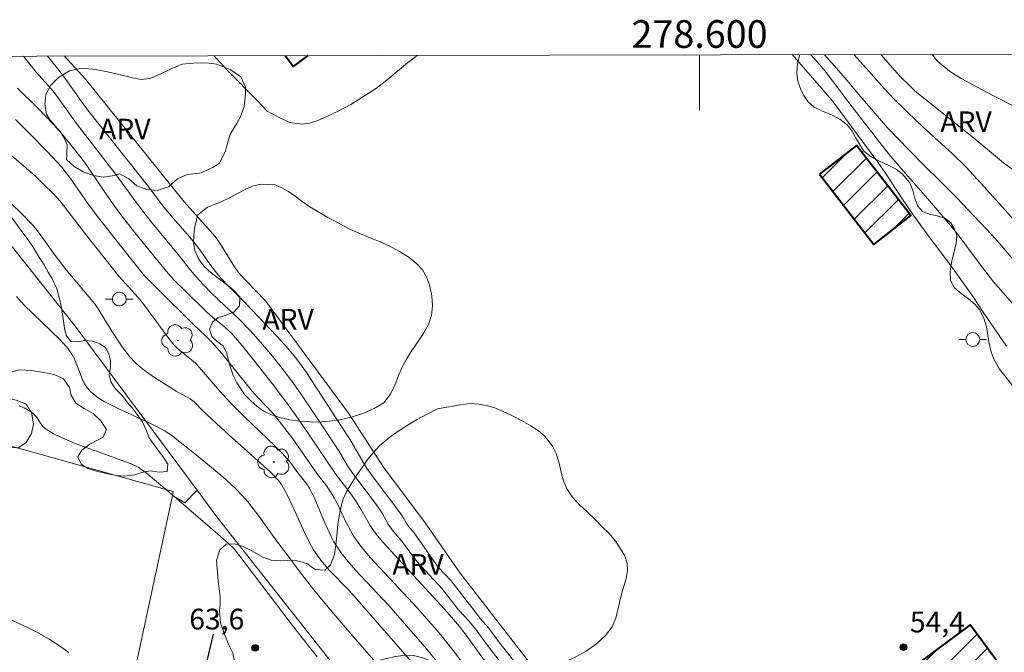
# Model space of a CAD drawing. Units: metres. Extents: x 278289 to 278805, y 1672117 to 1672682.
# Drawn here: x 278551 to 278622, y 1672634 to 1672680 of the extents above; entities that cross this region are included whole.
import ezdxf
from ezdxf.enums import TextEntityAlignment as Align

# ---------------------------------------------------------------- set-up
doc = ezdxf.new("R2010")
doc.units = ezdxf.units.M
doc.header["$MEASUREMENT"] = 0
doc.linetypes.add('HIDDEN', pattern=[0.375, 0.25, -0.125])
for name, color, linetype, lineweight, true_color in [('Arvores_Isoladas', 7, 'Continuous', 18, 0x00ff33), ('Curvas_Intermediarias', 7, 'Continuous', 9, 0x783c14), ('Curvas_Mestras', 7, 'Continuous', 20, 0x783c14), ('Pto_Cotado', 7, 'Continuous', 9, 0x783c14), ('Topon_Pto_Cotado', 7, 'Continuous', 9, 0x783c14), ('Topon_Vegetacao', 7, 'Continuous', 9, 0x00ff33), ('Vegetacao', 7, 'Orla8', 9, 0x00ff33)]:
    doc.layers.add(name, color=color, linetype=linetype, lineweight=lineweight, true_color=true_color)
for name, color, linetype, lineweight in [('Edificacoes_Notaveis', 7, 'Continuous', 40), ('Edificacoes_Notaveis_Hatch', 8, 'Continuous', 9), ('Malha_Coordenadas', 7, 'Continuous', 15), ('Muro_Grade', 8, 'Continuous', 20), ('Nao_Pavimentada_Mfio', 10, 'HIDDEN', 30), ('Poste', 7, 'Continuous', 9)]:
    doc.layers.add(name, color=color, linetype=linetype, lineweight=lineweight)
doc.styles.add('Arial', font='arial.ttf', dxfattribs={"height": 1.5})
doc.styles.get("Standard").update_dxf_attribs({"font": 'arial.ttf'})
doc.linetypes.add('Orla8', pattern='A,6,-0.5,["V",Standard,S=1,R=0,X=-0.5,Y=-1],-0.5,6,-0.5,["V",Standard,S=1,R=0,X=-0.5,Y=-1],-0.5', length=14)

# ---------------------------------------------------------------- blocks, each defined once
blk = doc.blocks.new('Cotas')
at = {"layer": 'Pto_Cotado'}
blk.add_hatch(color=256, dxfattribs=at).paths.add_polyline_path([(0, 0.24, 1), (0, -0.24, 1)])
at = {"layer": 'Pto_Cotado', "lineweight": -3}
blk.add_lwpolyline([(0, -0.24, -1), (0, 0.24, -1)], format="xyb", close=True, dxfattribs=at)
blk = doc.blocks.new('Poste')
at = {"layer": 'Poste'}
for points in [[(-0.5, 0), (-1, 0)], [(0.5, 0), (1, 0)]]:
    blk.add_lwpolyline(points, dxfattribs=at)
blk.add_lwpolyline([(0, 0.5, 1), (0, -0.5, 1)], format="xyb", close=True, dxfattribs=at)
blk = doc.blocks.new('Arvore')
at = {"layer": 'Arvores_Isoladas'}
blk.add_lwpolyline([(-0.718, 0.493, 0.872324), (-0.722, -0.551, 0.862983), (0.284, -0.827, 0.900105), (0.89, 0.029, 0.863155), (0.262, 0.861, 0.882486)], format="xyb", close=True, dxfattribs=at)
blk.add_circle((0, 0), 0.0286, dxfattribs=at)

msp = doc.modelspace()

# ---------------------------------------------------------------- hatches: boundary and pattern name
at = {"layer": 'Edificacoes_Notaveis_Hatch'}
h = msp.add_hatch(dxfattribs=at)
h.set_pattern_fill('ANSI31', color=256, scale=10)
h.paths.add_polyline_path([(278608.663, 1672668.387), (278611.345, 1672670.469), (278615.288, 1672665.392), (278612.606, 1672663.309)])
h = msp.add_hatch(dxfattribs=at)
h.set_pattern_fill('ANSI31', color=256, scale=10)
h.paths.add_polyline_path([(278608.663, 1672668.387), (278611.345, 1672670.469), (278615.288, 1672665.392), (278612.606, 1672663.309)])
h = msp.add_hatch(dxfattribs=at)
h.set_pattern_fill('ANSI31', color=256, scale=10)
h.paths.add_polyline_path([(278606.877, 1672626.373), (278619.579, 1672635.789), (278622.809, 1672631.433), (278623.149, 1672631.685), (278671.033, 1672567.093), (278668.6, 1672565.29), (278668.979, 1672564.778), (278668.573, 1672564.477), (278665.775, 1672562.402), (278658.131, 1672556.736), (278646.432, 1672572.517), (278646.103, 1672572.273), (278645.245, 1672573.43), (278645.814, 1672573.851)])
h = msp.add_hatch(dxfattribs=at)
h.set_pattern_fill('ANSI31', color=256, scale=10)
h.paths.add_polyline_path([(278606.877, 1672626.373), (278619.579, 1672635.789), (278622.809, 1672631.433), (278623.149, 1672631.685), (278671.033, 1672567.093), (278668.6, 1672565.29), (278668.979, 1672564.778), (278668.573, 1672564.477), (278665.775, 1672562.402), (278658.131, 1672556.736), (278646.432, 1672572.517), (278646.103, 1672572.273), (278645.245, 1672573.43), (278645.814, 1672573.851)])

# ---------------------------------------------------------------- linework, layer by layer
at = {"layer": 'Curvas_Intermediarias', "flags": 128}
for points, elevation in [([(278585.695, 1672632.974), (278584.673, 1672634.301), (278583.916, 1672635.339), (278583.314, 1672636.075), (278582.575, 1672636.88), (278581.383, 1672638.396), (278579.528, 1672640.399), (278578.476, 1672641.844), (278578.101, 1672642.263), (278577.766, 1672642.666), (278577.489, 1672643.067), (278577.039, 1672643.862), (278576.711, 1672644.368), (278574.988, 1672646.655), (278574.599, 1672647.213), (278573.903, 1672648.377), (278572.248, 1672650.898), (278571.122, 1672652.573), (278570.638, 1672653.257), (278570.156, 1672653.902), (278569.118, 1672655.217), (278568.251, 1672656.247), (278567.492, 1672657.081), (278566.65, 1672657.94), (278565.252, 1672659.257), (278564.613, 1672659.89), (278563.789, 1672660.755), (278563.182, 1672661.44), (278562.292, 1672662.589), (278560.347, 1672664.944), (278559.571, 1672665.922), (278557.727, 1672668.462), (278554.948, 1672672.047), (278553.624, 1672673.904), (278553.344, 1672674.275), (278553.086, 1672674.587), (278552.033, 1672675.772), (278551.118, 1672676.933)], 57), ([(278587.233, 1672632.332), (278585.327, 1672634.792), (278584.908, 1672635.364), (278584.632, 1672635.697), (278584.278, 1672636.081), (278582.033, 1672638.965), (278581.105, 1672639.966), (278579.287, 1672642.544), (278579.008, 1672642.86), (278578.861, 1672643.054), (278578.569, 1672643.553), (278578.37, 1672643.855), (278575.942, 1672647.095), (278574.699, 1672649.221), (278573.7, 1672650.771), (278571.567, 1672654.036), (278571.07, 1672654.743), (278570.674, 1672655.26), (278569.964, 1672656.1), (278569.416, 1672656.701), (278567.197, 1672659.024), (278565.912, 1672660.317), (278565.455, 1672660.803), (278565.059, 1672661.257), (278564.583, 1672661.89), (278563.939, 1672662.82), (278563.619, 1672663.235), (278563.135, 1672663.822), (278561.926, 1672665.216), (278561.288, 1672665.981), (278560.039, 1672667.642), (278555.839, 1672672.934), (278555.426, 1672673.476), (278553.999, 1672675.484), (278553.602, 1672676.012), (278552.856, 1672676.936)], 56), ([(278579.62, 1672676.988), (278579.485, 1672676.892), (278578.747, 1672676.329), (278577.264, 1672675.083), (278576.644, 1672674.614), (278574.776, 1672673.43), (278573.907, 1672672.962), (278573.107, 1672672.575), (278572.393, 1672672.278), (278571.797, 1672672.087), (278571.288, 1672671.998), (278570.344, 1672672.124), (278569.443, 1672672.559), (278568.734, 1672672.95), (278568.05, 1672673.67), (278565.837, 1672675.917), (278565.085, 1672676.744), (278564.903, 1672676.959)], 54), ([(278622.19, 1672655.938), (278620.504, 1672658.42), (278619.795, 1672659.506), (278618.407, 1672661.457), (278616.268, 1672664.311), (278615.453, 1672665.442), (278614.725, 1672666.509), (278613.45, 1672668.46), (278612.89, 1672669.269), (278609.637, 1672673.645), (278608.711, 1672674.762), (278607.318, 1672676.316), (278606.698, 1672677.041)], 54), ([(278622.961, 1672658.651), (278621.27, 1672660.614), (278620.222, 1672661.946), (278618.691, 1672664.011), (278618.177, 1672664.661), (278616.516, 1672666.606), (278614.899, 1672668.43), (278613.827, 1672669.674), (278613.344, 1672670.267), (278611.354, 1672672.862), (278610.474, 1672673.986), (278609.607, 1672675.148), (278609.148, 1672675.741), (278608.689, 1672676.297), (278608.027, 1672677.043)], 53), ([(278609.012, 1672677.045), (278609.76, 1672676.235), (278610.647, 1672675.193), (278611.489, 1672674.17), (278613.162, 1672672.238), (278613.627, 1672671.727), (278615.157, 1672670.117), (278616.266, 1672669), (278617.406, 1672667.889), (278618.596, 1672666.677), (278619.866, 1672665.358), (278621.13, 1672664.007), (278621.713, 1672663.351), (278622.698, 1672662.195)], 52), ([(278623.178, 1672664.58), (278620.618, 1672667.442), (278619.247, 1672668.912), (278618.277, 1672669.873), (278616.455, 1672671.518), (278615.727, 1672672.196), (278614.073, 1672673.809), (278613.343, 1672674.581), (278612.057, 1672676.057), (278611.159, 1672677.049)], 51), ([(278624.433, 1672672.436), (278621.308, 1672674.034), (278620.084, 1672674.68), (278618.966, 1672675.295), (278618.483, 1672675.579), (278618.08, 1672675.847), (278617.756, 1672676.099), (278617.235, 1672676.546), (278617.043, 1672676.756), (278616.83, 1672677.061)], 49), ([(278550.674, 1672674.612), (278552.151, 1672673.152), (278553.273, 1672671.983), (278553.914, 1672671.276), (278554.807, 1672670.185), (278555.515, 1672669.266), (278555.991, 1672668.593), (278557.456, 1672666.423), (278558.183, 1672665.427), (278559.144, 1672664.201), (278561.581, 1672661.194), (278562.014, 1672660.727), (278562.84, 1672659.897), (278564.339, 1672658.434), (278564.807, 1672658.014), (278565.501, 1672657.457), (278566.13, 1672656.905), (278566.426, 1672656.587), (278566.773, 1672656.178), (278567.748, 1672654.97), (278569.087, 1672653.259), (278569.993, 1672652.061), (278570.757, 1672651.008), (278571.678, 1672649.679), (278573.728, 1672646.642), (278574.8, 1672645.234), (278575.119, 1672644.781), (278575.509, 1672644.171), (278576.184, 1672642.978), (278576.6, 1672642.377), (278577.102, 1672641.772), (278577.665, 1672641.143), (278581.562, 1672636.933), (278582.074, 1672636.36), (278582.634, 1672635.684), (278583.053, 1672635.143), (278585.261, 1672632.087)], 58), ([(278550.525, 1672672.355), (278551.623, 1672671.266), (278552.82, 1672670.038), (278553.882, 1672668.893), (278554.204, 1672668.492), (278554.511, 1672668.078), (278555.766, 1672666.274), (278556.457, 1672665.331), (278559.274, 1672661.75), (278559.873, 1672661.034), (278560.699, 1672660.184), (278563.438, 1672657.501), (278564.299, 1672656.679), (278564.757, 1672656.209), (278565.43, 1672655.441), (278567.651, 1672652.698), (278568.041, 1672652.264), (278569.164, 1672651.083), (278569.774, 1672650.317), (278570.582, 1672649.243), (278572.347, 1672646.727), (278573.017, 1672645.846), (278573.309, 1672645.423), (278573.577, 1672644.989), (278573.762, 1672644.648), (278574.453, 1672643.2), (278574.755, 1672642.611), (278574.981, 1672642.211), (278575.278, 1672641.772), (278575.691, 1672641.237), (278576.172, 1672640.67), (278579.592, 1672636.997), (278581.289, 1672635.06), (278581.636, 1672634.639), (278582.274, 1672633.819), (278584.289, 1672631.135)], 59), ([(278579.354, 1672632.904), (278575.387, 1672637.466), (278574.63, 1672638.289), (278573.251, 1672639.712), (278572.867, 1672640.148), (278572.609, 1672640.48), (278572.093, 1672641.225), (278571.782, 1672641.76), (278571.35, 1672642.644), (278570.61, 1672644.272), (278570.119, 1672645.302), (278569.891, 1672645.737), (278569.764, 1672645.947), (278569.568, 1672646.209), (278568.939, 1672646.868), (278565.695, 1672649.788), (278564.063, 1672651.307), (278563.449, 1672651.924), (278563.159, 1672652.138), (278562.141, 1672652.7), (278560.512, 1672653.723), (278559.672, 1672654.342), (278559.206, 1672654.749), (278558.805, 1672655.182), (278558.436, 1672655.645), (278558.203, 1672655.963), (278557.495, 1672657.041), (278556.452, 1672658.728), (278556.234, 1672659.038), (278554.206, 1672661.459), (278553.407, 1672662.517), (278552.206, 1672664.199), (278551.777, 1672664.705), (278550.892, 1672665.615), (278549.693, 1672666.78)], 61), ([(278577.241, 1672632.317), (278574.811, 1672635.122), (278573.15, 1672637.063), (278572.197, 1672638.213), (278571.414, 1672639.211), (278570.39, 1672640.557), (278569.361, 1672641.946), (278568.159, 1672643.628), (278567.753, 1672644.165), (278567.33, 1672644.68), (278566.89, 1672645.177), (278566.479, 1672645.609), (278566.073, 1672645.999), (278565.523, 1672646.489), (278563.754, 1672647.972), (278562.417, 1672649.036), (278561.831, 1672649.479), (278561.351, 1672649.804), (278560.786, 1672650.11), (278560.195, 1672650.402), (278558.055, 1672651.402), (278556.951, 1672651.959), (278556.588, 1672652.171), (278556.415, 1672652.29), (278555.988, 1672652.646), (278555.735, 1672652.918), (278555.533, 1672653.214), (278555.386, 1672653.542), (278554.79, 1672655.045), (278554.615, 1672655.373), (278554.336, 1672655.766), (278554.008, 1672656.153), (278553.749, 1672656.421), (278551.151, 1672658.916), (278550.6, 1672659.535)], 62), ([(278550.809, 1672651.64), (278551.168, 1672651.495), (278551.62, 1672651.231), (278551.887, 1672651.013), (278552.028, 1672650.854), (278552.386, 1672650.307), (278552.517, 1672650.139), (278552.671, 1672649.997), (278552.957, 1672649.803), (278553.261, 1672649.628), (278553.9, 1672649.318), (278554.84, 1672648.912), (278558.306, 1672647.665), (278559.009, 1672647.381), (278559.409, 1672647.188), (278559.982, 1672646.781), (278561.465, 1672645.542), (278564.599, 1672642.843), (278565.908, 1672641.701), (278566.299, 1672641.331), (278566.744, 1672640.769), (278570.387, 1672635.965), (278571.523, 1672634.512), (278572.353, 1672633.488)], 63), ([(278549.852, 1672636.316), (278551.442, 1672635.584), (278552.074, 1672635.258), (278552.958, 1672634.752), (278553.499, 1672634.413), (278554.401, 1672633.799)], 64)]:
    msp.add_lwpolyline(points, dxfattribs=dict(at, elevation=elevation))
at = {"layer": 'Curvas_Mestras', "flags": 128}
for points, elevation in [([(278554.051, 1672676.938), (278555.1, 1672675.823), (278555.596, 1672675.266), (278562.738, 1672666.381), (278564.371, 1672664.567), (278564.961, 1672663.871), (278565.303, 1672663.404), (278566.358, 1672661.695), (278566.636, 1672661.31), (278567.178, 1672660.702), (278568.606, 1672659.237), (278574.606, 1672651.112), (278577.191, 1672647.116), (278580.099, 1672643.244), (278582.683, 1672639.533), (278588.771, 1672631.69)], 55), ([(278622.603, 1672668.757), (278621.989, 1672669.217), (278619.932, 1672670.924), (278616.091, 1672673.992), (278615.546, 1672674.452), (278615.222, 1672674.748), (278614.495, 1672675.481), (278613.099, 1672677.053)], 50), ([(278550.076, 1672669.876), (278551.994, 1672668.215), (278552.54, 1672667.699), (278553.28, 1672666.962), (278553.755, 1672666.427), (278555.519, 1672664.149), (278558.013, 1672661.022), (278559.392, 1672659.459), (278559.879, 1672658.878), (278561.628, 1672656.514), (278562.014, 1672656.026), (278562.152, 1672655.873), (278562.408, 1672655.634), (278563.378, 1672654.873), (278563.577, 1672654.699), (278563.993, 1672654.243), (278565.301, 1672652.706), (278566.117, 1672651.803), (278567.099, 1672650.833), (278569.285, 1672648.746), (278569.806, 1672648.213), (278570.177, 1672647.806), (278570.409, 1672647.525), (278570.947, 1672646.796), (278571.534, 1672646.064), (278571.796, 1672645.68), (278571.925, 1672645.446), (278572.154, 1672644.96), (278572.913, 1672643.162), (278573.362, 1672642.182), (278573.558, 1672641.807), (278573.735, 1672641.508), (278574.129, 1672640.936), (278574.543, 1672640.415), (278575.114, 1672639.752), (278577.523, 1672637.187), (278580.267, 1672634.044), (278580.983, 1672633.156)], 60)]:
    msp.add_lwpolyline(points, dxfattribs=dict(at, elevation=elevation))
at = {"layer": 'Edificacoes_Notaveis', "flags": 128}
msp.add_lwpolyline([(278570.045, 1672676.969), (278570.641, 1672676.176), (278571.7, 1672676.973)], dxfattribs=at)
for points in [[(278608.663, 1672668.387), (278612.606, 1672663.309), (278615.288, 1672665.392), (278611.345, 1672670.469)], [(278606.877, 1672626.373), (278645.814, 1672573.851), (278645.245, 1672573.43), (278646.103, 1672572.273), (278646.432, 1672572.517), (278658.131, 1672556.736), (278665.775, 1672562.402), (278668.573, 1672564.477), (278668.979, 1672564.778), (278668.6, 1672565.29), (278671.033, 1672567.093), (278623.149, 1672631.685), (278622.809, 1672631.433), (278619.579, 1672635.789)]]:
    msp.add_lwpolyline(points, close=True, dxfattribs=at)
at = {"layer": 'Malha_Coordenadas', "flags": 128}
msp.add_lwpolyline([(278304.829, 1672676.454), (278786.945, 1672677.391), (278788.012, 1672123.124), (278305.92, 1672122.186), (278304.829, 1672676.454)], close=True, dxfattribs=at)
msp.add_lwpolyline([(278600, 1672677.028), (278600, 1672673.028)], dxfattribs=at)
at = {"layer": 'Muro_Grade', "flags": 128}
for points in [[(278539.336, 1672676.91), (278554.769, 1672657.488), (278563.661, 1672645.524)], [(278510.558, 1672659.129), (278526.931, 1672654.824), (278532.75, 1672653.294), (278551.188, 1672648.445), (278561.943, 1672645.446), (278561.882, 1672645.16)], [(278561.882, 1672645.16), (278558.254, 1672628.224)], [(278561.882, 1672645.16), (278562.779, 1672644.613), (278563.661, 1672645.524)], [(278563.661, 1672645.524), (278565.161, 1672643.507), (278576.874, 1672628.667)]]:
    msp.add_lwpolyline(points, dxfattribs=at)
at = {"layer": 'Nao_Pavimentada_Mfio', "ltscale": 10, "flags": 128}
msp.add_lwpolyline([(278419.936, 1672542.863), (278420.846, 1672541.826), (278421.892, 1672541.092), (278422.398, 1672540.829), (278422.95, 1672540.631), (278426.744, 1672539.629), (278497.815, 1672521.841), (278529.278, 1672513.996), (278530.394, 1672513.775), (278531.485, 1672513.913), (278532.328, 1672514.106), (278533.456, 1672514.567), (278534.085, 1672515.153), (278534.443, 1672515.799), (278535.245, 1672518.15), (278542.087, 1672544.827), (278547.14, 1672564.472), (278553.238, 1672589.073), (278559.312, 1672611.829), (278565.197, 1672636.533)], dxfattribs=at)
at = {"layer": 'Vegetacao', "flags": 128}
for points in [[(278542.567, 1672676.916), (278542.684, 1672676.72), (278542.936, 1672676.254), (278543.281, 1672675.601), (278543.697, 1672674.844), (278544.148, 1672674.06), (278544.598, 1672673.313), (278545.042, 1672672.616), (278545.483, 1672671.953), (278545.996, 1672671.306), (278546.558, 1672670.697), (278547.039, 1672670.175), (278547.365, 1672669.728), (278547.651, 1672669.266), (278548.076, 1672668.575), (278548.639, 1672667.697), (278549.269, 1672666.737), (278549.89, 1672665.787), (278550.477, 1672664.94), (278550.99, 1672664.237), (278551.369, 1672663.743), (278551.713, 1672663.265), (278552.269, 1672662.349), (278552.608, 1672661.827), (278552.906, 1672661.302), (278553.167, 1672660.858), (278553.531, 1672660.105), (278553.73, 1672659.273), (278553.876, 1672658.613), (278553.98, 1672657.928), (278554.083, 1672657.262), (278554.195, 1672656.737), (278554.524, 1672656.281), (278555.023, 1672656.272), (278555.566, 1672656.351), (278556.068, 1672656.32), (278556.54, 1672656.158), (278556.633, 1672656.114), (278557.03, 1672655.858)], [(278628.631, 1672654.006), (278628.628, 1672653.959), (278628.532, 1672653.465), (278628.436, 1672652.832), (278628.377, 1672652.211), (278628.389, 1672651.582), (278628.47, 1672651.065), (278628.603, 1672650.565), (278628.789, 1672650.024), (278629.065, 1672649.353), (278629.337, 1672648.629), (278629.44, 1672647.858), (278629.269, 1672646.998), (278629.039, 1672646.349), (278628.614, 1672645.949), (278628.112, 1672645.646), (278627.569, 1672645.504), (278626.971, 1672645.519), (278626.335, 1672645.616), (278625.671, 1672645.823), (278624.76, 1672646.307), (278624.298, 1672646.87), (278624.019, 1672647.379), (278623.771, 1672647.946), (278623.579, 1672648.582), (278623.442, 1672649.211), (278623.34, 1672649.831), (278623.291, 1672650.618), (278623.241, 1672651.254), (278623.12, 1672651.969), (278622.876, 1672652.652), (278622.501, 1672653.253), (278622.07, 1672653.797), (278621.685, 1672654.294), (278621.285, 1672655.015), (278621.087, 1672655.537), (278620.938, 1672656.142), (278620.845, 1672656.733), (278620.74, 1672657.357), (278620.582, 1672657.914), (278620.275, 1672658.553), (278619.922, 1672658.962), (278619.45, 1672659.377), (278618.908, 1672659.757), (278618.427, 1672660.175), (278618.151, 1672660.701), (278618.117, 1672661.365), (278618.248, 1672662.096), (278618.422, 1672662.795), (278618.561, 1672663.346), (278618.602, 1672663.947), (278618.444, 1672664.423), (278618.165, 1672664.876), (278617.727, 1672665.206), (278617.179, 1672665.366), (278616.617, 1672665.488), (278616.131, 1672665.692), (278615.796, 1672666.076), (278615.579, 1672666.636), (278615.424, 1672667.209), (278615.219, 1672667.756), (278614.664, 1672668.407), (278614.221, 1672668.744), (278613.638, 1672669.039), (278613.005, 1672669.328), (278612.401, 1672669.633), (278611.892, 1672670.042), (278611.353, 1672670.91), (278611.04, 1672671.511), (278610.677, 1672671.954), (278610.178, 1672672.347), (278609.545, 1672672.674), (278608.891, 1672672.947), (278608.299, 1672673.246), (278607.84, 1672673.636), (278607.53, 1672674.089), (278607.338, 1672674.435), (278607.099, 1672675.105), (278607.037, 1672675.716), (278607.078, 1672676.361), (278607.23, 1672676.976), (278607.257, 1672677.042)], [(278557.03, 1672655.858), (278557.288, 1672655.405), (278557.406, 1672654.904), (278557.394, 1672654.379), (278557.314, 1672653.885), (278557.423, 1672653.381), (278557.768, 1672652.872), (278558.234, 1672652.391), (278558.606, 1672651.903), (278558.96, 1672651.478), (278559.321, 1672651.003), (278559.721, 1672650.487), (278559.96, 1672649.947), (278560.209, 1672649.309), (278560.551, 1672648.815), (278560.883, 1672648.387), (278561.203, 1672647.934), (278561.554, 1672647.418), (278561.502, 1672646.883), (278560.922, 1672646.835), (278560.28, 1672646.932), (278559.678, 1672646.806), (278559.151, 1672646.649), (278558.414, 1672646.542), (278557.84, 1672646.594), (278557.201, 1672646.725), (278556.49, 1672646.896), (278555.774, 1672647.105), (278555.281, 1672647.42), (278555.041, 1672647.936), (278555.335, 1672648.434), (278555.899, 1672648.872), (278556.404, 1672649.126), (278556.876, 1672649.358), (278557.111, 1672649.928), (278556.673, 1672650.581), (278556.151, 1672651.075), (278555.503, 1672651.446), (278554.894, 1672651.821), (278554.553, 1672652.408), (278554.428, 1672652.965), (278554.006, 1672653.584), (278553.351, 1672653.911), (278552.563, 1672654.054), (278551.67, 1672654.191), (278550.811, 1672654.249), (278550.188, 1672654.058), (278549.689, 1672653.604), (278549.327, 1672653.106), (278549.411, 1672652.609), (278549.88, 1672652.243), (278550.584, 1672652.041), (278551.282, 1672651.77), (278551.686, 1672651.163), (278551.845, 1672650.341), (278551.687, 1672649.643), (278551.297, 1672648.986), (278550.78, 1672648.632), (278550.19, 1672648.587), (278549.685, 1672648.477), (278549.044, 1672648.148), (278548.262, 1672648.103), (278547.288, 1672648.378), (278546.779, 1672648.627), (278546.339, 1672648.946), (278545.935, 1672649.252), (278545.215, 1672649.658), (278544.322, 1672649.938), (278543.76, 1672650.141), (278543.224, 1672650.306), (278542.703, 1672650.431), (278541.719, 1672650.545), (278541.065, 1672650.629), (278540.376, 1672650.728), (278539.7, 1672650.834), (278539.086, 1672650.996), (278538.571, 1672651.214), (278538.109, 1672651.479), (278537.46, 1672651.913), (278536.747, 1672652.338), (278536.278, 1672652.585), (278535.763, 1672652.815), (278534.966, 1672653.118), (278534.423, 1672653.139), (278533.862, 1672653.304), (278533.173, 1672653.648), (278532.434, 1672653.953), (278531.83, 1672654.062), (278531.129, 1672654.036), (278530.437, 1672653.976), (278529.631, 1672653.994), (278528.831, 1672654.237), (278528.136, 1672654.674), (278527.555, 1672655.215), (278526.801, 1672655.623), (278525.961, 1672655.669), (278525.093, 1672655.518), (278524.32, 1672655.427), (278523.824, 1672655.714), (278523.389, 1672656.345), (278523.109, 1672657.133), (278522.758, 1672657.861), (278522.255, 1672658.293), (278521.533, 1672658.42), (278520.866, 1672658.316), (278520.538, 1672657.896), (278520.123, 1672657.289), (278519.807, 1672656.882), (278519.159, 1672656.522), (278518.663, 1672656.334), (278518.183, 1672656.217), (278517.324, 1672656.207), (278516.551, 1672656.447), (278515.844, 1672656.721), (278515.233, 1672656.692), (278514.529, 1672656.607), (278513.691, 1672656.963), (278512.829, 1672657.394), (278512.06, 1672657.555), (278511.499, 1672657.157), (278511.09, 1672656.8), (278510.699, 1672656.481), (278510.263, 1672656.083), (278509.854, 1672655.701), (278509.361, 1672654.965), (278509.247, 1672654.249), (278509.264, 1672653.502), (278509.348, 1672652.835), (278509.281, 1672652.191), (278509.166, 1672651.7), (278508.612, 1672651.289), (278507.905, 1672651.257), (278507.061, 1672651.325), (278506.186, 1672651.418), (278505.597, 1672651.524), (278504.943, 1672651.626), (278504.332, 1672651.779), (278503.752, 1672652.019), (278503.336, 1672652.369), (278503.078, 1672652.841), (278502.934, 1672653.447), (278502.9, 1672654.107), (278502.915, 1672654.674), (278502.911, 1672655.44), (278502.854, 1672655.934), (278502.748, 1672656.559), (278502.63, 1672657.254), (278502.548, 1672657.91), (278502.542, 1672658.486), (278502.804, 1672659.384), (278503.294, 1672660.029), (278503.907, 1672660.492), (278504.561, 1672660.878), (278505.085, 1672661.138), (278505.113, 1672661.21), (278504.672, 1672661.641), (278503.955, 1672662.075), (278503.266, 1672662.519), (278502.788, 1672662.968), (278502.481, 1672663.515), (278502.424, 1672664.103), (278502.544, 1672664.601), (278502.839, 1672665.073), (278503.204, 1672665.643), (278503.696, 1672666.21), (278504.049, 1672666.717), (278503.965, 1672667.133), (278503.503, 1672667.411), (278502.988, 1672667.147), (278502.208, 1672666.571), (278501.74, 1672666.286), (278501.21, 1672666.038), (278500.63, 1672665.834), (278500.028, 1672665.708), (278499.414, 1672665.62), (278498.859, 1672665.529), (278498.137, 1672665.118), (278498.216, 1672664.408), (278498.731, 1672664.033), (278499.575, 1672663.653), (278500.174, 1672663.1), (278500.376, 1672662.24), (278500.411, 1672661.286), (278500.328, 1672660.626), (278500.226, 1672660.11), (278500.053, 1672659.484), (278499.794, 1672658.833), (278499.481, 1672658.26), (278499.14, 1672657.835), (278498.276, 1672657.511), (278497.243, 1672657.588), (278496.66, 1672657.688), (278496.055, 1672657.828), (278495.453, 1672658.021), (278494.87, 1672658.227), (278494.358, 1672658.392), (278493.824, 1672658.535), (278493.006, 1672658.56), (278492.485, 1672658.553), (278491.883, 1672658.546), (278491.241, 1672658.554), (278490.543, 1672658.563), (278489.833, 1672658.59), (278489.114, 1672658.658), (278488.438, 1672658.77), (278487.864, 1672658.935), (278487.175, 1672659.454), (278486.892, 1672660.17), (278486.873, 1672660.733), (278487.123, 1672661.606), (278487.364, 1672662.394), (278487.398, 1672662.904), (278486.883, 1672663.091), (278486.219, 1672662.965), (278485.506, 1672663.064), (278484.864, 1672663.311), (278484.355, 1672663.717), (278484.128, 1672664.276), (278484.205, 1672664.805), (278484.548, 1672665.378), (278485.208, 1672665.964), (278486.163, 1672666.221), (278486.669, 1672666.144), (278487.565, 1672665.791), (278488.269, 1672665.689), (278488.498, 1672666.152), (278488.556, 1672666.831), (278488.819, 1672667.297), (278489.117, 1672667.785), (278489.218, 1672668.345), (278488.725, 1672668.467), (278488.071, 1672668.288), (278487.454, 1672668.178), (278486.725, 1672668.149), (278485.981, 1672668.085), (278485.25, 1672667.847), (278484.506, 1672667.608), (278483.879, 1672667.576), (278483.231, 1672667.854), (278482.762, 1672668.307), (278482.451, 1672668.757), (278482.193, 1672669.391), (278482.001, 1672669.773), (278481.848, 1672670.376), (278481.779, 1672670.971), (278481.816, 1672671.627), (278482.02, 1672672.147), (278482.298, 1672672.748), (278482.475, 1672673.352), (278482.679, 1672673.927), (278482.901, 1672674.697), (278483.207, 1672675.514), (278483.545, 1672676.243), (278483.94, 1672676.802)]]:
    msp.add_lwpolyline(points, dxfattribs=at)
for points in [[(278554.254, 1672669.771), (278554.248, 1672669.959), (278554.262, 1672670.497), (278554.082, 1672670.98), (278553.762, 1672671.479), (278553.42, 1672671.85), (278553.047, 1672672.295), (278552.774, 1672672.735), (278552.652, 1672673.429), (278552.737, 1672674.158), (278553.099, 1672674.833), (278553.643, 1672675.381), (278554.439, 1672675.868), (278555.347, 1672676.055), (278556.335, 1672675.952), (278557.197, 1672675.803), (278557.901, 1672675.624), (278558.546, 1672675.487), (278559.101, 1672675.34), (278559.61, 1672675.227), (278560.245, 1672675.319), (278560.994, 1672675.634), (278561.837, 1672676.031), (278562.586, 1672676.352), (278563.386, 1672676.41), (278563.962, 1672676.442), (278564.539, 1672676.424), (278565.072, 1672676.336), (278565.577, 1672676.164), (278566.046, 1672675.967), (278566.834, 1672675.434), (278567.173, 1672674.683), (278567.174, 1672674.193), (278567.073, 1672673.273), (278566.777, 1672672.481), (278566.527, 1672672.05), (278566.064, 1672671.277), (278565.82, 1672670.444), (278565.697, 1672669.998), (278565.268, 1672669.171), (278564.825, 1672668.904), (278564.342, 1672668.652), (278563.834, 1672668.469), (278562.935, 1672668.368), (278562.248, 1672668.059), (278561.589, 1672667.471), (278560.786, 1672667.197), (278560.018, 1672667.284), (278559.307, 1672667.556), (278558.73, 1672668.058), (278558.082, 1672668.412), (278557.53, 1672668.261), (278556.87, 1672668.169), (278556.163, 1672668.294), (278555.437, 1672668.557), (278554.777, 1672668.942), (278554.227, 1672669.447)], [(278564.743, 1672657.623), (278564.768, 1672657.674), (278565.182, 1672658.02), (278565.706, 1672658.162), (278566.316, 1672658.404), (278566.743, 1672658.876), (278566.748, 1672659.529), (278566.223, 1672660.072), (278565.789, 1672660.411), (278565.273, 1672660.8), (278564.715, 1672661.233), (278564.178, 1672661.719), (278563.758, 1672662.268), (278563.512, 1672662.874), (278563.409, 1672663.449), (278563.424, 1672663.942), (278563.469, 1672664.504), (278563.725, 1672665.438), (278564.409, 1672666.013), (278564.898, 1672666.19), (278565.459, 1672666.407), (278566.047, 1672666.691), (278566.629, 1672667.005), (278567.196, 1672667.317), (278567.738, 1672667.541), (278568.286, 1672667.658), (278569.309, 1672667.609), (278569.796, 1672667.411), (278570.268, 1672667.142), (278570.749, 1672666.8), (278571.251, 1672666.417), (278571.825, 1672666.019), (278572.462, 1672665.633), (278573.073, 1672665.285), (278573.613, 1672665.003), (278574.264, 1672664.646), (278574.757, 1672664.392), (278575.365, 1672664.116), (278576.051, 1672663.837), (278576.789, 1672663.543), (278577.555, 1672663.195), (278578.309, 1672662.785), (278578.989, 1672662.361), (278579.56, 1672661.903), (278579.97, 1672661.477), (278580.277, 1672660.921), (278580.489, 1672660.293), (278580.642, 1672659.593), (278580.693, 1672658.877), (278580.611, 1672658.176), (278580.389, 1672657.522), (278580.058, 1672656.903), (278579.681, 1672656.344), (278579.094, 1672655.488), (278578.81, 1672655.011), (278578.522, 1672654.467), (278578.238, 1672653.826), (278577.961, 1672653.115), (278577.627, 1672652.449), (278577.173, 1672651.861), (278576.479, 1672651.433), (278575.658, 1672651.083), (278574.816, 1672650.806), (278573.992, 1672650.623), (278573.251, 1672650.518), (278572.43, 1672650.451), (278571.841, 1672650.482), (278571.125, 1672650.522), (278570.368, 1672650.622), (278569.646, 1672650.8), (278569.001, 1672651.007), (278568.449, 1672651.282), (278567.974, 1672651.618), (278567.539, 1672651.994), (278567.126, 1672652.424), (278566.545, 1672653.306), (278566.275, 1672653.837), (278566.004, 1672654.619), (278565.825, 1672655.413), (278565.555, 1672655.963), (278565.105, 1672656.286), (278564.738, 1672656.637), (278564.561, 1672657.168)], [(278566.695, 1672632.285), (278566.508, 1672632.555), (278566.374, 1672633.111), (278566.242, 1672633.764), (278565.938, 1672634.392), (278565.598, 1672635.237), (278565.365, 1672635.949), (278565.292, 1672636.801), (278565.325, 1672637.3), (278565.336, 1672637.84), (278565.267, 1672638.387), (278565.182, 1672638.943), (278565.132, 1672639.609), (278565.068, 1672640.457), (278565.299, 1672641.227), (278565.77, 1672641.623), (278566.352, 1672641.655), (278566.954, 1672641.474), (278567.624, 1672641.141), (278568.415, 1672640.687), (278569.029, 1672640.461), (278569.705, 1672640.418), (278570.213, 1672640.45), (278570.725, 1672640.46), (278571.593, 1672640.223), (278572.21, 1672639.799), (278572.895, 1672639.753), (278573.319, 1672640.14), (278573.594, 1672640.872), (278573.722, 1672641.771), (278573.802, 1672642.537), (278573.853, 1672643.068), (278573.933, 1672643.665), (278574.059, 1672644.29), (278574.237, 1672644.912), (278574.512, 1672645.506), (278574.871, 1672646.091), (278575.242, 1672646.67), (278575.594, 1672647.173), (278576.015, 1672647.77), (278576.392, 1672648.235), (278576.874, 1672648.77), (278577.472, 1672649.283), (278578.143, 1672649.758), (278578.868, 1672650.205), (278579.589, 1672650.636), (278580.255, 1672650.998), (278581.057, 1672651.41), (278581.735, 1672651.534), (278582.287, 1672651.641), (278582.866, 1672651.739), (278583.44, 1672651.793), (278584.016, 1672651.762), (278584.599, 1672651.663), (278585.188, 1672651.487), (278585.809, 1672651.23), (278586.472, 1672650.911), (278587.136, 1672650.566), (278587.8, 1672650.184), (278588.359, 1672649.826), (278588.806, 1672649.443), (278589.377, 1672648.722), (278589.623, 1672648.178), (278589.813, 1672647.579), (278589.969, 1672646.957), (278590.116, 1672646.338), (278590.381, 1672645.682), (278590.794, 1672645.045), (278591.316, 1672644.467), (278591.85, 1672643.991), (278592.48, 1672643.379), (278592.943, 1672642.911), (278593.455, 1672642.394), (278593.921, 1672641.841), (278594.288, 1672641.301), (278594.592, 1672640.774), (278594.767, 1672640.253), (278594.787, 1672639.719), (278594.691, 1672639.156), (278594.39, 1672638.119), (278594.217, 1672637.416), (278594.088, 1672636.869), (278593.943, 1672636.269), (278593.675, 1672635.637), (278593.205, 1672635.027), (278592.543, 1672634.423), (278591.794, 1672633.901), (278590.998, 1672633.463), (278590.109, 1672633.057), (278589.576, 1672632.906), (278588.83, 1672632.795), (278587.897, 1672632.74), (278586.865, 1672632.711), (278585.805, 1672632.697), (278584.766, 1672632.686), (278583.737, 1672632.71), (278582.761, 1672632.781), (278581.846, 1672632.903), (278581.084, 1672633.053), (278580.355, 1672633.262), (278579.887, 1672633.441), (278579.325, 1672633.582), (278578.705, 1672633.6), (278578.027, 1672633.501), (278577.348, 1672633.359), (278576.716, 1672633.183), (278576.159, 1672632.975), (278575.685, 1672632.713), (278575.261, 1672632.402), (278574.834, 1672632.125), (278573.911, 1672631.866), (278573.136, 1672631.702), (278572.396, 1672631.359), (278571.916, 1672631.185), (278571.299, 1672631.087), (278570.608, 1672631.039), (278569.92, 1672631.045), (278569.275, 1672631.082), (278568.68, 1672631.169), (278567.713, 1672631.457), (278567.281, 1672631.749)]]:
    msp.add_lwpolyline(points, close=True, dxfattribs=at)

# ---------------------------------------------------------------- block references
at = {"layer": 'Arvores_Isoladas'}
for p in [(278562.273, 1672656.363), (278569.229, 1672647.576)]:
    msp.add_blockref('Arvore', p, dxfattribs=at)
at = {"layer": 'Poste'}
for p in [(278558.04, 1672659.358), (278619.759, 1672656.434)]:
    msp.add_blockref('Poste', p, dxfattribs=at)
at = {"layer": 'Pto_Cotado'}
for p in [(278567.864, 1672634.131, 63.55), (278614.746, 1672634.178, 54.35)]:
    msp.add_blockref('Cotas', p, dxfattribs=at)

# ---------------------------------------------------------------- texts
at = {"layer": 'Malha_Coordenadas', "style": 'Arial'}
msp.add_text('278.600', height=2, dxfattribs=at).set_placement((278600, 1672677.528), align=Align.CENTER)
at = {"layer": 'Topon_Pto_Cotado', "style": 'Arial'}
for s, p in [('63,6', (278563.099, 1672635.458, 63.55)), ('54,4', (278615.211, 1672635.249, 54.35))]:
    msp.add_text(s, height=1.5, dxfattribs=at).set_placement(p)
at = {"layer": 'Topon_Vegetacao', "style": 'Arial'}
for p in [(278617.411, 1672671.431), (278556.581, 1672670.902), (278568.387, 1672657.149), (278577.781, 1672639.411)]:
    msp.add_text('ARV', height=1.5, dxfattribs=at).set_placement(p)

doc.saveas('drawing.dxf')
